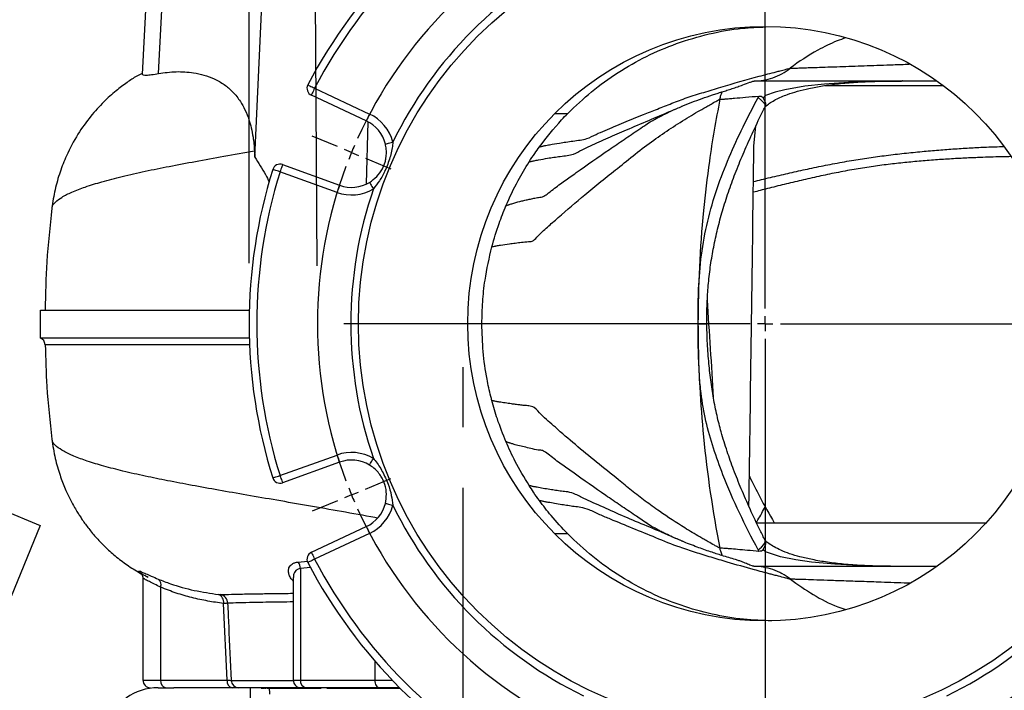
# Model space of a CAD drawing. Extents: x 300 to 4100, y 100 to 5860.
# Drawn here: x 1073 to 1398, y 2412 to 2633 of the extents above; entities that cross this region are included whole.
import ezdxf

# ---------------------------------------------------------------- set-up
doc = ezdxf.new("R2010")
doc.units = 0
doc.header["$LTSCALE"] = 20
doc.layers.get('0').update_dxf_attribs({"linetype": 'CONTINUOUS'})
doc.layers.add('AM_BOR', color=7, linetype='CONTINUOUS')
doc.styles.add('SLDTEXTSTYLE0', font='TXT', dxfattribs={"width": 0.605})
doc.dimstyles.new('SLDDIMSTYLE0', dxfattribs={"dimtxt": 40, "dimasz": 40, "dimexe": 0, "dimexo": 0.0625, "dimgap": 10, "dimtad": 1, "dimdec": 0, "dimrnd": 1e-09, "dimzin": 12, "dimtxsty": 'SLDTEXTSTYLE0', "dimsah": 1, "dimcen": 0.09, "dimazin": 3, "dimtfac": 1, "dimtdec": 0, "dimtofl": 0, "dimtmove": 0, "dimatfit": 3, "dimtolj": 1, "dimtzin": 12})
doc.dimstyles.new('SLDDIMSTYLE1', dxfattribs={"dimtxt": 40, "dimasz": 40, "dimexe": 0, "dimexo": 0.0625, "dimgap": 10, "dimtad": 1, "dimdec": 0, "dimrnd": 1e-09, "dimzin": 12, "dimtxsty": 'SLDTEXTSTYLE0', "dimsah": 1, "dimcen": 0.09, "dimazin": 3, "dimtfac": 1, "dimtdec": 0, "dimtofl": 0, "dimtmove": 0, "dimatfit": 3, "dimtolj": 1, "dimtzin": 12})
doc.dimstyles.new('SLDDIMSTYLE2', dxfattribs={"dimtxt": 40, "dimasz": 40, "dimexe": 0, "dimexo": 0.0625, "dimgap": 10, "dimtad": 1, "dimdec": 0, "dimrnd": 1e-09, "dimzin": 12, "dimtxsty": 'SLDTEXTSTYLE0', "dimsah": 1, "dimcen": 0.09, "dimazin": 3, "dimtfac": 1, "dimtdec": 0, "dimtmove": 0, "dimatfit": 3, "dimtolj": 1, "dimtzin": 12})

# ---------------------------------------------------------------- blocks, each defined once
blk = doc.blocks.new('_D_11')
at = {"layer": 'AM_BOR', "color": 7}
for p, q in [((1418.82, 2485.3), (1418.82, 2218.52)), ((1219.2, 2478.61), (1219.2, 2218.52)), ((1418.82, 2238.52), (1219.2, 2238.52)), ((1418.82, 2238.52), (1798.41, 2238.52))]:
    blk.add_line(p, q, dxfattribs=at)
for points in [[(1219.2, 2238.52), (1259.2, 2233.52), (1259.2, 2243.52)], [(1418.82, 2238.52), (1378.82, 2243.52), (1378.82, 2233.52)]]:
    blk.add_solid(points, dxfattribs=at)
at = {"layer": 'AM_BOR', "color": 7, "char_height": 40, "attachment_point": 1, "style": 'SLDTEXTSTYLE0'}
for s, insert in [('200', (1683.83, 2412.86)), ('DN', (1604.5, 2412.86)), ('PN10', (1621.28, 2351.47)), ('DIN2632', (1581.58, 2290.08))]:
    blk.add_mtext(s, dxfattribs=dict(at, insert=insert))
blk = doc.blocks.new('_D_12')
at = {"layer": 'AM_BOR', "color": 7}
for p, q in [((1216.49, 3108.01), (1202.74, 3108.01)), ((1202.74, 3108.01), (1202.74, 3046.62)), ((1421.16, 3108.01), (1434.91, 3108.01)), ((1434.91, 3108.01), (1434.91, 3046.62)), ((1148.83, 2552.76), (1148.83, 3057.45)), ((1488.83, 2552.76), (1488.83, 3057.45)), ((1202.74, 3046.62), (1216.49, 3046.62)), ((1434.91, 3046.62), (1421.16, 3046.62)), ((1488.83, 3037.45), (1148.83, 3037.45))]:
    blk.add_line(p, q, dxfattribs=at)
for points in [[(1148.83, 3037.45), (1188.83, 3032.45), (1188.83, 3042.45)], [(1488.83, 3037.45), (1448.83, 3042.45), (1448.83, 3032.45)]]:
    blk.add_solid(points, dxfattribs=at)
at = {"layer": 'AM_BOR', "color": 7, "char_height": 40, "attachment_point": 1, "style": 'SLDTEXTSTYLE0'}
for s, insert in [('%%c', (1243.83, 3168.74)), ('340', (1302.15, 3168.74)), ('13.4 Dia', (1216.49, 3098.18))]:
    blk.add_mtext(s, dxfattribs=dict(at, insert=insert))
blk = doc.blocks.new('_D_13')
at = {"layer": 'AM_BOR', "color": 7}
for p, q in [((1214.18, 2923.05), (1200.43, 2922.97)), ((1200.43, 2922.97), (1200.79, 2861.58)), ((1418.84, 2924.26), (1432.59, 2924.35)), ((1432.59, 2924.35), (1432.96, 2862.96)), ((1466.21, 2553.63), (1464.31, 2873.98)), ((1171.21, 2551.88), (1169.31, 2872.23)), ((1200.79, 2861.58), (1214.54, 2861.66)), ((1432.96, 2862.96), (1419.21, 2862.88)), ((1169.43, 2852.23), (1464.43, 2853.98))]:
    blk.add_line(p, q, dxfattribs=at)
for points in [[(1169.43, 2852.23), (1209.46, 2847.47), (1209.4, 2857.47)], [(1464.43, 2853.98), (1424.4, 2858.74), (1424.46, 2848.74)]]:
    blk.add_solid(points, dxfattribs=at)
at = {"layer": 'AM_BOR', "color": 7, "char_height": 40, "attachment_point": 1, "rotation": 0.3394, "style": 'SLDTEXTSTYLE0'}
for s, insert in [('%%c', (1241.16, 2983.94)), ('295', (1299.48, 2984.29)), ('11.6 Dia', (1214.24, 2913.23))]:
    blk.add_mtext(s, dxfattribs=dict(at, insert=insert))
blk = doc.blocks.new('_D_14')
at = {"layer": 'AM_BOR', "color": 7}
for p, q in [((893.78, 2543.41), (870.29, 2486.69)), ((906.48, 2538.14), (893.78, 2543.41)), ((870.29, 2486.69), (882.99, 2481.43)), ((1067.34, 2471.51), (1080.05, 2466.25)), ((1080.05, 2466.25), (1056.55, 2409.54)), ((1199.24, 2274.07), (830.58, 2426.77)), ((1056.55, 2409.54), (1043.85, 2414.8)), ((1244.31, 2382.88), (1191.58, 2255.59)), ((1265.54, 2374.09), (1212.81, 2246.79)), ((1220.47, 2265.27), (1199.24, 2274.07)), ((1220.47, 2265.27), (1275.9, 2242.31))]:
    blk.add_line(p, q, dxfattribs=at)
for points in [[(1199.24, 2274.07), (1164.2, 2293.99), (1160.37, 2284.75)], [(1220.47, 2265.27), (1255.51, 2245.35), (1259.33, 2254.58)]]:
    blk.add_solid(points, dxfattribs=at)
at = {"layer": 'AM_BOR', "color": 7, "char_height": 40, "attachment_point": 1, "rotation": 337.5, "style": 'SLDTEXTSTYLE0'}
for s, insert in [('%%c', (954.98, 2583.79)), ('23', (1008.86, 2561.47)), ('0.9 Dia', (902.72, 2529.07)), ('(x8)', (912.45, 2448.67))]:
    blk.add_mtext(s, dxfattribs=dict(at, insert=insert))
blk = doc.blocks.new('SW_CENTERMARKSYMBOL_1')
at = {"layer": 'AM_BOR', "color": 0}
for p, q in [((56.45, -131.27), (56.45, 2.5)), ((-84.45, -77.91), (-92.76, -74.47)), ((-79.83, -79.83), (-82.14, -78.87)), ((-79.83, -79.83), (-77.52, -80.78)), ((-75.21, -81.74), (-66.89, -85.18)), ((56.45, -136.27), (56.45, -133.77)), ((51.45, -136.27), (-82.33, -136.27)), ((56.45, -136.27), (53.95, -136.27)), ((56.45, -136.27), (56.45, -138.77)), ((56.45, -136.27), (58.95, -136.27)), ((61.45, -136.27), (195.22, -136.27)), ((56.45, -141.27), (56.45, -275.04)), ((-75.21, -190.8), (-66.89, -187.36)), ((-79.83, -192.72), (-82.14, -193.67)), ((-79.83, -192.72), (-77.52, -191.76)), ((-84.45, -194.63), (-92.76, -198.08))]:
    blk.add_line(p, q, dxfattribs=at)
for centre, radius, start, end in [((56.45, -136.27), 147.5, 114.4426, 155.5577), ((56.45, -136.27), 147.5, 24.4414, 65.5582), ((57.6, -136.77), 148.76, 156.5316, 157.4945), ((57.67, -136.76), 148.81, 157.5058, 158.4683), ((56.45, -136.27), 147.5, 159.4432, 200.5574), ((57.71, -135.76), 148.86, 201.5321, 202.4943), ((57.66, -135.76), 148.82, 202.5054, 203.4679), ((56.45, -136.27), 147.5, 204.4423, 245.5578), ((56.45, -136.27), 147.5, 294.4412, 335.5581)]:
    blk.add_arc(centre, radius, start, end, dxfattribs=at)

msp = doc.modelspace()

# ---------------------------------------------------------------- linework, layer by layer
at = {"color": 7, "linetype": 'CONTINUOUS'}
for p, q in [((1116.17, 2664.76), (1113.56, 2615.05)), ((1119, 2615.24), (1121.45, 2664.76)), ((1150.68, 2587.67), (1154.28, 2664.76)), ((1315.18, 2612.76), (1375.13, 2612.76)), ((1338.57, 2611.26), (1377.49, 2611.26)), ((1187.43, 2599.62), (1169.32, 2608.09)), ((1170.38, 2610.35), (1188.49, 2601.88)), ((1318.79, 2604.25), (1318.91, 2604.5)), ((1249.53, 2602.05), (1253.77, 2602.05)), ((1187.54, 2578.89), (1188.05, 2599.25)), ((1315.1, 2591.26), (1315.78, 2598)), ((1150.57, 2589.7), (1150.68, 2587.67)), ((1159.85, 2585.2), (1178.63, 2578.39)), ((1177.78, 2576.04), (1158.99, 2582.85)), ((1080.02, 2537.26), (1080.02, 2528.08)), ((1225.5, 2532.76), (1220.83, 2532.76)), ((1296.68, 2532.76), (1225.5, 2532.76)), ((1296.7, 2532.76), (1296.68, 2532.76)), ((1296.7, 2532.76), (1299.53, 2532.76)), ((1158.99, 2482.66), (1177.78, 2489.47)), ((1178.63, 2487.12), (1159.85, 2480.31)), ((1169.32, 2457.43), (1187.43, 2465.89)), ((1315.97, 2467.14), (1391.62, 2467.14)), ((1188.49, 2463.63), (1170.38, 2455.16)), ((1253.77, 2463.46), (1249.53, 2463.46)), ((1164.96, 2454.19), (1168.04, 2454.46)), ((1169.07, 2452.41), (1165.72, 2452.07)), ((1165.72, 2452.07), (1165.72, 2415.26)), ((1375.42, 2452.76), (1315.18, 2452.76)), ((1115.55, 2449.11), (1115.02, 2449.39)), ((1163.37, 2449.06), (1163.37, 2415.26)), ((1113.83, 2448.59), (1113.83, 2415.26)), ((1119.68, 2445.89), (1119.68, 2415.26)), ((1141.54, 2415.26), (1140.39, 2440.54)), ((1190.19, 2421.62), (1190.19, 2415.26)), ((1113.83, 2415.26), (1119.68, 2415.26)), ((1119.68, 2415.26), (1141.54, 2415.26)), ((1142.9, 2415.17), (1163.38, 2415.17)), ((1163.37, 2415.26), (1165.72, 2415.26)), ((1165.72, 2415.26), (1190.19, 2415.26)), ((1190.19, 2415.26), (1195.97, 2415.26)), ((1118.84, 2412.76), (1124.08, 2412.76)), ((1143.31, 2412.76), (1124.08, 2412.76)), ((1145.34, 2412.76), (1143.31, 2412.76)), ((1165.87, 2412.76), (1145.34, 2412.76)), ((1149.14, 2412.76), (1149.14, 2402.76)), ((1152.59, 2412.57), (1152.59, 2412.76)), ((1152.74, 2412.57), (1152.74, 2412.76)), ((1152.74, 2412.57), (1152.87, 2412.57)), ((1152.85, 2412.57), (1152.85, 2412.45)), ((1152.87, 2412.57), (1152.87, 2412.76)), ((1152.99, 2412.76), (1152.99, 2412.45)), ((1153, 2412.57), (1153, 2412.76)), ((1153, 2412.57), (1153.41, 2412.57)), ((1153.49, 2412.57), (1153.49, 2412.76)), ((1153.49, 2412.57), (1153.54, 2412.57)), ((1153.54, 2412.57), (1153.54, 2412.76)), ((1153.54, 2412.57), (1153.8, 2412.57)), ((1153.63, 2412.57), (1153.63, 2412.45)), ((1153.96, 2412.76), (1153.96, 2412.45)), ((1153.98, 2412.57), (1153.98, 2412.76)), ((1153.98, 2412.57), (1154.33, 2412.57)), ((1153.98, 2412.57), (1153.98, 2412.57)), ((1154.67, 2412.76), (1154.67, 2412.45)), ((1154.69, 2412.57), (1154.7, 2412.57)), ((1154.7, 2412.57), (1154.7, 2412.76)), ((1154.7, 2412.57), (1155.36, 2412.57)), ((1155.14, 2412.57), (1155.14, 2412.45)), ((1155.33, 2412.64), (1172.52, 2412.64)), ((1167.63, 2412.76), (1165.87, 2412.76)), ((1191.79, 2412.76), (1167.63, 2412.76)), ((1174.45, 2412.64), (1198.52, 2412.64)), ((1198.41, 2412.76), (1191.79, 2412.76))]:
    msp.add_line(p, q, dxfattribs=at)
at = {"color": 7, "linetype": 'CONTINUOUS', "flags": 128}
for points in [[(1168.17, 2611.51), (1168.21, 2611.49), (1168.34, 2611.42), (1168.54, 2611.31), (1168.82, 2611.17), (1169.15, 2610.99), (1169.54, 2610.79), (1169.95, 2610.58), (1170.38, 2610.35)], [(1364.16, 2612.76), (1364.08, 2612.76), (1360.74, 2612.74), (1357.46, 2612.71), (1351, 2612.55), (1338.39, 2611.77), (1331.82, 2611.04), (1325.32, 2609.9), (1322.09, 2609.11), (1318.92, 2608), (1318.92, 2608)], [(1170.38, 2610.35), (1170.18, 2609.91), (1169.98, 2609.48), (1169.79, 2609.09), (1169.63, 2608.75), (1169.5, 2608.47), (1169.4, 2608.26), (1169.34, 2608.13), (1169.32, 2608.09)], [(1316.48, 2607.29), (1316.76, 2607.8), (1316.76, 2607.8)], [(1318.17, 2607.17), (1318.92, 2608), (1318.92, 2608)], [(1316.48, 2607.29), (1317.56, 2606.37), (1318.33, 2605.55), (1318.76, 2604.87), (1318.83, 2604.36), (1318.79, 2604.25)], [(1188.49, 2601.88), (1188.28, 2601.44), (1188.08, 2601.02), (1187.9, 2600.62), (1187.74, 2600.28), (1187.6, 2600), (1187.51, 2599.79), (1187.45, 2599.66), (1187.43, 2599.62)], [(1193.71, 2591.98), (1193.76, 2591.99), (1193.9, 2592.03), (1194.12, 2592.09), (1194.42, 2592.16), (1194.79, 2592.25), (1195.21, 2592.36), (1195.66, 2592.47), (1196.14, 2592.59)], [(1159.85, 2585.2), (1159.83, 2585.16), (1159.78, 2585.02), (1159.7, 2584.81), (1159.6, 2584.51), (1159.47, 2584.16), (1159.32, 2583.75), (1159.16, 2583.31), (1158.99, 2582.85)], [(1158.99, 2582.85), (1158.53, 2583), (1158.08, 2583.14), (1157.67, 2583.27), (1157.31, 2583.38), (1157.01, 2583.47), (1156.79, 2583.54), (1156.65, 2583.59), (1156.61, 2583.6)], [(1188.48, 2579.34), (1188.5, 2579.3), (1188.58, 2579.18), (1188.69, 2578.98), (1188.85, 2578.72), (1189.05, 2578.39), (1189.27, 2578.02), (1189.51, 2577.62), (1189.76, 2577.2)], [(1178.63, 2578.39), (1178.62, 2578.35), (1178.57, 2578.21), (1178.49, 2577.99), (1178.38, 2577.7), (1178.25, 2577.35), (1178.11, 2576.94), (1177.95, 2576.5), (1177.78, 2576.04)], [(1149.03, 2525.81), (1147.82, 2525.81), (1137.88, 2525.81), (1128.68, 2525.81), (1120.28, 2525.81), (1112.84, 2525.81), (1106.14, 2525.81), (1100.21, 2525.81), (1095.08, 2525.81), (1090.77, 2525.81), (1087.1, 2525.81), (1084.36, 2525.81), (1082.48, 2525.81), (1081.67, 2525.81), (1081.74, 2525.81)], [(1177.78, 2489.47), (1177.95, 2489.01), (1178.11, 2488.57), (1178.25, 2488.17), (1178.38, 2487.81), (1178.49, 2487.52), (1178.57, 2487.3), (1178.62, 2487.17), (1178.63, 2487.12)], [(1188.48, 2486.17), (1188.5, 2486.21), (1188.58, 2486.33), (1188.69, 2486.53), (1188.85, 2486.79), (1189.05, 2487.12), (1189.27, 2487.49), (1189.51, 2487.89), (1189.76, 2488.31)], [(1156.61, 2481.91), (1156.65, 2481.92), (1156.79, 2481.97), (1157.01, 2482.04), (1157.31, 2482.13), (1157.67, 2482.24), (1158.08, 2482.37), (1158.53, 2482.51), (1158.99, 2482.66)], [(1158.99, 2482.66), (1159.16, 2482.2), (1159.32, 2481.76), (1159.47, 2481.35), (1159.6, 2481), (1159.7, 2480.7), (1159.78, 2480.49), (1159.83, 2480.35), (1159.85, 2480.31)], [(1193.71, 2473.53), (1193.76, 2473.52), (1193.9, 2473.48), (1194.12, 2473.43), (1194.42, 2473.35), (1194.79, 2473.26), (1195.21, 2473.15), (1195.66, 2473.04), (1196.14, 2472.92)], [(1187.43, 2465.89), (1187.45, 2465.85), (1187.51, 2465.72), (1187.6, 2465.51), (1187.74, 2465.23), (1187.9, 2464.89), (1188.08, 2464.5), (1188.28, 2464.07), (1188.49, 2463.63)], [(1316.48, 2458.22), (1317.56, 2459.14), (1318.33, 2459.96), (1318.76, 2460.64), (1318.83, 2461.16), (1318.79, 2461.27)], [(1170.38, 2455.16), (1169.95, 2454.94), (1169.54, 2454.72), (1169.15, 2454.52), (1168.82, 2454.34), (1168.54, 2454.2), (1168.34, 2454.09), (1168.21, 2454.03), (1168.17, 2454)], [(1169.32, 2457.43), (1169.34, 2457.38), (1169.4, 2457.25), (1169.5, 2457.04), (1169.63, 2456.76), (1169.79, 2456.42), (1169.98, 2456.03), (1170.18, 2455.6), (1170.38, 2455.16)], [(1316.48, 2458.22), (1316.76, 2457.71), (1316.76, 2457.71)], [(1318.17, 2458.34), (1318.92, 2457.51), (1318.92, 2457.51)], [(1364.16, 2452.76), (1364.08, 2452.76), (1356.67, 2452.82), (1349.45, 2453.02), (1341.71, 2453.46), (1334.07, 2454.19), (1328.94, 2454.87), (1323.86, 2455.87), (1318.92, 2457.51), (1318.92, 2457.51)], [(1190.19, 2415.26), (1190.22, 2414.77), (1190.31, 2414.3), (1190.46, 2413.87), (1190.66, 2413.49), (1190.9, 2413.18), (1191.18, 2412.95), (1191.48, 2412.8), (1191.79, 2412.76)]]:
    msp.add_lwpolyline(points, dxfattribs=at)
at = {"color": 7, "linetype": 'CONTINUOUS'}
for radius in [134, 98]:
    msp.add_circle((1318.83, 2532.76), radius, dxfattribs=at)
for centre, radius, start, end in [((1318.83, 2532.76), 170, 117.5971, 152.4029), ((1318.83, 2532.76), 167.5, 117.5971, 152.4029), ((1318.83, 2532.76), 167.5, 27.5971, 62.4029), ((1318.83, 2532.76), 136.5, 115.9975, 154.0025), ((1318.83, 2532.76), 136.5, 25.9975, 64.0025), ((1370.66, 2560.22), 71.55, 118.8275, 127.5071), ((1314.64, 2632.77), 20.1, 289.5449, 298.821), ((1313.76, 2634.35), 21.9, 298.8275, 307.5068), ((1170.38, 2610.35), 2.5, 152.4028, 244.9323), ((1315.17, 2630.97), 18.22, 270.0126, 279.8265), ((1315.06, 2631.59), 18.85, 279.8494, 289.5299), ((1182.55, 2589.2), 14, 13.9982, 64.9322), ((1182.55, 2589.2), 11.5, 13.9985, 64.932), ((1158.99, 2582.85), 2.5, 70.0673, 162.5971), ((1318.83, 2532.76), 170, 162.5971, 197.4029), ((1318.83, 2532.76), 167.5, 162.5971, 197.4029), ((1182.55, 2589.2), 11.5, 250.068, 301.0014), ((1182.55, 2589.2), 14, 250.0679, 301.0015), ((1318.83, 2532.76), 136.5, 160.9975, 199.0025), ((1681.65, 2532.78), 384.97, 174.4469, 180.0034), ((1079.1, 2525.76), 2.5, 1.7857, 67.8763), ((1674.7, 2532.01), 377.98, 185.5463, 191.1711), ((1182.55, 2476.31), 14, 58.9985, 109.9321), ((1182.55, 2476.31), 11.5, 58.9986, 109.932), ((1158.99, 2482.66), 2.5, 197.4033, 289.9314), ((1182.55, 2476.31), 11.5, 295.0685, 346.0011), ((1182.55, 2476.31), 14, 295.0678, 346.002), ((1318.83, 2532.76), 136.5, 205.9975, 244.0025), ((1318.83, 2532.76), 136.5, 295.9975, 334.0025), ((1170.38, 2455.16), 2.5, 115.0669, 207.5976), ((1318.83, 2532.76), 167.5, 207.5972, 242.4028), ((1318.83, 2532.76), 167.5, 297.5971, 332.4029), ((1162.09, 2451.97), 3.63, 1.649, 37.7854), ((1318.83, 2532.76), 170, 207.5971, 242.4028), ((1315.18, 2434.55), 18.21, 80.1708, 89.9901), ((1315.06, 2433.92), 18.84, 70.4691, 80.1526), ((1314.64, 2432.75), 20.09, 61.1774, 70.4558), ((1313.77, 2431.17), 21.9, 52.4918, 61.1738), ((1117.35, 2446.66), 2.45, 341.7155, 51.1425), ((1137.78, 2441.03), 2.66, 349.416, 68.3652), ((1138.77, 2440.52), 2.98, 1.5977, 79.8777), ((1116.33, 2415.26), 2.5, 179.9989, 269.9997), ((1121.89, 2414.94), 2.23, 171.9502, 258.577), ((1143.75, 2414.94), 2.23, 171.9508, 258.5768), ((1145.37, 2415.22), 2.47, 181.3085, 269.3518), ((1165.87, 2415.26), 2.5, 179.9989, 269.9997), ((1167.97, 2415), 2.27, 173.4457, 261.4239), ((1118.84, 2394.76), 18, 89.9999, 160.9999)]:
    msp.add_arc(centre, radius, start, end, dxfattribs=at)
for points, knots in [([(1253.77, 2602.05), (1256.34, 2604.5), (1261.51, 2609.43), (1270.26, 2615.7), (1279.63, 2621.03), (1289.7, 2625.33), (1300.26, 2628.43), (1310.13, 2630.26), (1316.4, 2630.49), (1318.99, 2630.58)], [0, 0, 0, 0, 0.145931, 0.293312, 0.441268, 0.588915, 0.742307, 0.893467, 1, 1, 1, 1]), ([(1345.32, 2626.96), (1344.37, 2626.64), (1341.2, 2625.57), (1338.24, 2624), (1336.16, 2622.9)], [0, 0, 0, 0, 0.298244, 1, 1, 1, 1]), ([(1327.1, 2616.97), (1327.22, 2616.98), (1327.51, 2616.98), (1328.29, 2617.01), (1329.56, 2617.04), (1331.41, 2617.11), (1333.83, 2617.19), (1336.86, 2617.29), (1340.49, 2617.41), (1345.73, 2617.6), (1352.6, 2617.83), (1359.89, 2618.09), (1364.52, 2618.25), (1366.29, 2618.31)], [0, 0, 0, 0, 0.008997, 0.022513, 0.059781, 0.106143, 0.163628, 0.244935, 0.338354, 0.4419, 0.645766, 0.864299, 1, 1, 1, 1]), ([(1113.58, 2615.27), (1112.98, 2614.97), (1111.26, 2614.11), (1108.42, 2612.16), (1104.73, 2609.41), (1100.67, 2605.73), (1096.38, 2600.99), (1092.17, 2595.08), (1088.85, 2588.85), (1086.44, 2582.68), (1084.77, 2576.89), (1084.16, 2572.84), (1083.84, 2570.79)], [0, 0, 0, 0, 0.035729, 0.103838, 0.185673, 0.284292, 0.399401, 0.530227, 0.675404, 0.779218, 0.887715, 1, 1, 1, 1]), ([(1113.59, 2615.04), (1113.58, 2615.03), (1113.48, 2614.89), (1114.26, 2614.62), (1115.08, 2614.72), (1116.9, 2614.85), (1118.22, 2615.09), (1119, 2615.24)], [0, 0, 0, 0, 0.009281, 0.088081, 0.26848, 0.571966, 1, 1, 1, 1]), ([(1119, 2615.24), (1120.92, 2615.5), (1124.74, 2616.03), (1129.78, 2615.66), (1133.99, 2614.81), (1137.44, 2613.56), (1140.64, 2611.7), (1143.6, 2609.18), (1145.83, 2606.32), (1147.58, 2603.17), (1148.72, 2600.25), (1149.57, 2597.22), (1150.09, 2594.57), (1150.42, 2592.02), (1150.52, 2590.49), (1150.57, 2589.7)], [0, 0, 0, 0, 0.122654, 0.243955, 0.318016, 0.394295, 0.475356, 0.551163, 0.639164, 0.703638, 0.778879, 0.837228, 0.902507, 0.949882, 1, 1, 1, 1]), ([(1244.43, 2591.05), (1244.45, 2591.05), (1244.5, 2591.06), (1244.64, 2591.09), (1244.95, 2591.16), (1245.36, 2591.26), (1245.83, 2591.36), (1246.36, 2591.47), (1247.01, 2591.6), (1248.61, 2591.9), (1250.67, 2592.25), (1253.23, 2592.65), (1255.52, 2593), (1257.82, 2593.26), (1260.47, 2593.75), (1263.03, 2595.24), (1266.1, 2596.43), (1269.14, 2597.75), (1272.26, 2599.05), (1275.45, 2600.36), (1279.14, 2601.86), (1283.35, 2603.54), (1288.13, 2605.44), (1293.19, 2607.38), (1298.61, 2609.02), (1306.5, 2611.46), (1313.55, 2613.44), (1319.64, 2615.06), (1321.97, 2615.67), (1323.88, 2616.16), (1325.31, 2616.53), (1326.38, 2616.8), (1326.92, 2616.94), (1327.05, 2616.97), (1327.09, 2616.97), (1327.1, 2616.97), (1327.1, 2616.97)], [0, 0, 0, 0, 0.000676, 0.001828, 0.00485, 0.011458, 0.016638, 0.021256, 0.030073, 0.039755, 0.077359, 0.102287, 0.128949, 0.157182, 0.182616, 0.220916, 0.258116, 0.296316, 0.335284, 0.37493, 0.415206, 0.472661, 0.531363, 0.592746, 0.659466, 0.726718, 0.877732, 0.912247, 0.944281, 0.960622, 0.98049, 0.995093, 0.998802, 0.999679, 0.999882, 1, 1, 1, 1]), ([(1291.41, 2604.45), (1292.5, 2604.89), (1294.68, 2605.78), (1298.03, 2607.01), (1300.8, 2607.96), (1302.99, 2608.67), (1304.59, 2609.18), (1306.25, 2609.7), (1307.98, 2610.26), (1309.72, 2610.84), (1311.68, 2611.53), (1313.01, 2612.05), (1313.8, 2612.36)], [0, 0, 0, 0, 0.1478, 0.298133, 0.450128, 0.51806, 0.588848, 0.662143, 0.73784, 0.818608, 0.89363, 1, 1, 1, 1]), ([(1313.74, 2612.34), (1314.09, 2612.44), (1314.54, 2612.58), (1315.01, 2612.71), (1315.14, 2612.75), (1315.17, 2612.75), (1315.18, 2612.76)], [0, 0, 0, 0, 0.735132, 0.934179, 0.981949, 1, 1, 1, 1]), ([(1318.75, 2604.24), (1318.89, 2604.37), (1319.48, 2604.88), (1320.63, 2605.7), (1322.3, 2606.68), (1324.16, 2607.54), (1326.55, 2608.5), (1329.57, 2609.45), (1333.43, 2610.38), (1337.93, 2611.22), (1343.04, 2611.91), (1348.8, 2612.4), (1355.25, 2612.69), (1360.45, 2612.75), (1363.53, 2612.75), (1364.16, 2612.76)], [0, 0, 0, 0, 0.012075, 0.049794, 0.090308, 0.13559, 0.180595, 0.254763, 0.337955, 0.434026, 0.54702, 0.667683, 0.803112, 0.959958, 1, 1, 1, 1]), ([(1303.88, 2606.73), (1303.99, 2607.18), (1304.18, 2607.99), (1304.52, 2608.74), (1304.67, 2609.07)], [0, 0, 0, 0, 0.556223, 1, 1, 1, 1]), ([(1303.88, 2606.73), (1304.08, 2606.74), (1304.67, 2606.77), (1305.72, 2606.85), (1307.11, 2606.97), (1309.33, 2607.15), (1312.58, 2607.44), (1315.28, 2607.67), (1316.76, 2607.8)], [0, 0, 0, 0, 0.0454, 0.138624, 0.242571, 0.371215, 0.655684, 1, 1, 1, 1]), ([(1316.76, 2607.8), (1317.02, 2607.8), (1317.53, 2607.8), (1317.99, 2607.44), (1318.15, 2607.21), (1318.17, 2607.17)], [0, 0, 0, 0, 0.482058, 0.924864, 1, 1, 1, 1]), ([(1228.79, 2558.12), (1228.81, 2558.12), (1228.85, 2558.13), (1228.97, 2558.15), (1229.22, 2558.21), (1229.57, 2558.28), (1229.96, 2558.36), (1230.41, 2558.44), (1230.98, 2558.54), (1232.39, 2558.78), (1234.23, 2559.05), (1236.52, 2559.37), (1238.63, 2559.61), (1240.44, 2559.85), (1242.34, 2559.84), (1243.71, 2561.41), (1245.27, 2563), (1247.05, 2564.62), (1248.83, 2566.15), (1252.88, 2569.78), (1258.2, 2574.26), (1264.75, 2579.66), (1270.35, 2584.04), (1276.01, 2588.79), (1281.9, 2593.18), (1287.85, 2597.28), (1292.7, 2600.35), (1296.52, 2602.63), (1298.79, 2603.92), (1300.67, 2604.98), (1302.08, 2605.77), (1303.15, 2606.36), (1303.69, 2606.65), (1303.83, 2606.71), (1303.87, 2606.73), (1303.88, 2606.73), (1303.88, 2606.73)], [0, 0, 0, 0, 0.00056, 0.001481, 0.003872, 0.009104, 0.01326, 0.017021, 0.024256, 0.032258, 0.063988, 0.085421, 0.108601, 0.133386, 0.146516, 0.168603, 0.196322, 0.222003, 0.247331, 0.273614, 0.401069, 0.476227, 0.553019, 0.635191, 0.719289, 0.795003, 0.872696, 0.908311, 0.941542, 0.958621, 0.979481, 0.994836, 0.998735, 0.999659, 0.999873, 1, 1, 1, 1]), ([(1241.07, 2586.13), (1241.09, 2586.13), (1241.14, 2586.14), (1241.26, 2586.17), (1241.54, 2586.24), (1241.91, 2586.33), (1242.33, 2586.42), (1242.82, 2586.52), (1243.42, 2586.64), (1244.9, 2586.92), (1246.82, 2587.25), (1249.21, 2587.62), (1251.37, 2587.94), (1253.55, 2588.18), (1256.06, 2588.65), (1258.42, 2590.17), (1261.29, 2591.36), (1264.14, 2592.7), (1267.08, 2594), (1270.08, 2595.32), (1274.54, 2597.27), (1280.52, 2599.77), (1286.63, 2602.43), (1290.32, 2603.95), (1291.52, 2604.45)], [0, 0, 0, 0, 0.001001, 0.002681, 0.007068, 0.016663, 0.024231, 0.031024, 0.044037, 0.058376, 0.114623, 0.152254, 0.192734, 0.235822, 0.27458, 0.332821, 0.389492, 0.44779, 0.507359, 0.568071, 0.629801, 0.778028, 0.927818, 1, 1, 1, 1]), ([(1296.7, 2532.76), (1296.7, 2533.51), (1296.71, 2537.3), (1296.82, 2544.86), (1297.65, 2555.41), (1299.68, 2566.55), (1302.81, 2577.33), (1306.87, 2587.64), (1311.41, 2597.62), (1314.79, 2604.08), (1316.48, 2607.29)], [0, 0, 0, 0, 0.02907, 0.145356, 0.29016, 0.435211, 0.579297, 0.720217, 0.8606, 1, 1, 1, 1]), ([(1303.88, 2606.73), (1303.24, 2603.34), (1301.96, 2596.56), (1300.06, 2584.33), (1299.09, 2575.46), (1298.49, 2570.03)], [0, 0, 0, 0, 0.2785963, 0.5584447, 1, 1, 1, 1]), ([(1318.89, 2604.51), (1318.93, 2604.57), (1319.09, 2604.81), (1318.92, 2605.84), (1318.49, 2606.6), (1318.17, 2607.17)], [0, 0, 0, 0, 0.073374, 0.301746, 1, 1, 1, 1]), ([(1244.43, 2591.05), (1246.79, 2594.09), (1249.74, 2597.9), (1253.09, 2601.36), (1253.77, 2602.05)], [0, 0, 0, 0, 0.798384, 1, 1, 1, 1]), ([(1279.45, 2598.31), (1280.1, 2598.74), (1281.22, 2599.47), (1282.74, 2600.32), (1284.06, 2601.02), (1285.43, 2601.71), (1287.08, 2602.51), (1288.46, 2603.15), (1289.29, 2603.52), (1289.49, 2603.6)], [0, 0, 0, 0, 0.204776, 0.355121, 0.459867, 0.598658, 0.758207, 0.943658, 1, 1, 1, 1]), ([(1299.56, 2532.76), (1299.55, 2533.37), (1299.54, 2536.11), (1299.73, 2540.8), (1300.16, 2546.89), (1300.9, 2552.82), (1301.96, 2558.8), (1303.3, 2564.77), (1304.96, 2570.82), (1306.93, 2576.93), (1309.23, 2583.15), (1311.88, 2589.58), (1314.92, 2596.31), (1317.27, 2601.24), (1318.63, 2603.92), (1318.8, 2604.24)], [0, 0, 0, 0, 0.024553, 0.110127, 0.187904, 0.269694, 0.349559, 0.431306, 0.515153, 0.600971, 0.688908, 0.78107, 0.879466, 0.985213, 1, 1, 1, 1]), ([(1233.42, 2571.64), (1233.44, 2571.64), (1233.48, 2571.66), (1233.58, 2571.7), (1233.81, 2571.78), (1234.12, 2571.91), (1234.48, 2572.03), (1234.89, 2572.17), (1235.41, 2572.33), (1236.7, 2572.72), (1238.25, 2573.12), (1240.06, 2573.55), (1241.49, 2573.87), (1243, 2574.19), (1244.33, 2574.46), (1245.79, 2574.54), (1247.19, 2575.67), (1248.93, 2577.01), (1250.84, 2578.49), (1252.75, 2579.84), (1254.65, 2581.18), (1259.53, 2584.69), (1264.63, 2588.23), (1269.91, 2591.85), (1272.32, 2593.49), (1274.75, 2595.14), (1277.19, 2596.78), (1278.82, 2597.89), (1279.63, 2598.44)], [0, 0, 0, 0, 0.000888, 0.002345, 0.00613, 0.014411, 0.020994, 0.026958, 0.03844, 0.051153, 0.101734, 0.127158, 0.154306, 0.183158, 0.212689, 0.229976, 0.262394, 0.308143, 0.353446, 0.395553, 0.438185, 0.482154, 0.728955, 0.782629, 0.836852, 0.890613, 0.945692, 1, 1, 1, 1]), ([(1188.48, 2579.34), (1189.3, 2579.93), (1191.01, 2581.14), (1192.69, 2583.54), (1193.56, 2585.7), (1193.97, 2587.53), (1194.11, 2589.27), (1193.98, 2590.82), (1193.77, 2591.72), (1193.71, 2591.98)], [0, 0, 0, 0, 0.206724, 0.427088, 0.588708, 0.682492, 0.811319, 0.944885, 1, 1, 1, 1]), ([(1196.14, 2592.59), (1196.12, 2592.31), (1195.99, 2590.59), (1195.28, 2587.39), (1193.75, 2583.41), (1191.93, 2579.93), (1190.45, 2578.06), (1189.76, 2577.2)], [0, 0, 0, 0, 0.0492409, 0.3067242, 0.5770955, 0.805576, 1, 1, 1, 1]), ([(1083.94, 2570.79), (1083.93, 2570.92), (1083.85, 2571.67), (1085.15, 2573.05), (1087.29, 2574.65), (1090.71, 2576.3), (1095.14, 2577.97), (1100.68, 2579.67), (1107.28, 2581.38), (1114.65, 2583.05), (1122.72, 2584.68), (1131.35, 2586.31), (1140.73, 2587.98), (1147.22, 2589.11), (1150.57, 2589.7)], [0, 0, 0, 0, 0.0054835, 0.0318402, 0.070725, 0.1234762, 0.1908072, 0.2728761, 0.3696228, 0.4808828, 0.5947466, 0.7196885, 0.8550104, 1, 1, 1, 1]), ([(1241.07, 2586.13), (1241.68, 2587.06), (1242.76, 2588.73), (1243.92, 2590.34), (1244.43, 2591.05)], [0, 0, 0, 0, 0.560106, 1, 1, 1, 1]), ([(1313.47, 2472.52), (1313.74, 2491.7), (1314.31, 2531.28), (1314.83, 2570.86), (1315.1, 2591.26)], [0, 0, 0, 0, 0.484764, 1, 1, 1, 1]), ([(1314.94, 2579.59), (1315.81, 2579.81), (1318.65, 2580.53), (1323.37, 2581.64), (1329.15, 2582.97), (1335, 2584.24), (1341.06, 2585.46), (1347.08, 2586.55), (1352.98, 2587.48), (1358.76, 2588.26), (1364.6, 2588.94), (1370.35, 2589.52), (1375.93, 2590.01), (1381.32, 2590.41), (1386.58, 2590.74), (1391.92, 2591), (1395.49, 2591.12), (1397.36, 2591.18)], [0, 0, 0, 0, 0.032384, 0.105107, 0.17442, 0.245818, 0.320242, 0.396864, 0.465593, 0.535206, 0.606397, 0.677134, 0.743171, 0.807802, 0.871448, 0.932704, 1, 1, 1, 1]), ([(1150.68, 2587.67), (1151.9, 2585.79), (1153.63, 2583.13), (1155.04, 2580.3), (1155.46, 2579.47)], [0, 0, 0, 0, 0.708525, 1, 1, 1, 1]), ([(1233.42, 2571.64), (1234.69, 2574.43), (1236.95, 2579.42), (1239.81, 2584.08), (1241.07, 2586.13)], [0, 0, 0, 0, 0.560263, 1, 1, 1, 1]), ([(1399.68, 2587.83), (1398.87, 2587.81), (1395.82, 2587.75), (1391.2, 2587.61), (1385.73, 2587.39), (1380.75, 2587.13), (1375.53, 2586.79), (1370.18, 2586.37), (1364.77, 2585.86), (1359.3, 2585.26), (1353.72, 2584.52), (1348, 2583.61), (1342.23, 2582.53), (1336.44, 2581.32), (1330.74, 2580.02), (1325.11, 2578.67), (1319.83, 2577.37), (1316.44, 2576.48), (1314.89, 2576.07)], [0, 0, 0, 0, 0.028246, 0.106481, 0.161573, 0.219523, 0.280838, 0.344426, 0.406827, 0.470676, 0.536809, 0.603559, 0.673007, 0.741722, 0.810241, 0.877352, 0.944188, 1, 1, 1, 1]), ([(1083.84, 2570.79), (1083.2, 2564.91), (1081.99, 2553.77), (1081.73, 2542.56), (1081.6, 2537.26)], [0, 0, 0, 0, 0.527031, 1, 1, 1, 1]), ([(1228.79, 2558.12), (1229.52, 2560.69), (1230.84, 2565.28), (1232.63, 2569.7), (1233.42, 2571.64)], [0, 0, 0, 0, 0.560171, 1, 1, 1, 1]), ([(1225.5, 2532.76), (1225.55, 2535.15), (1225.66, 2539.94), (1226.57, 2548.45), (1227.95, 2554.45), (1228.79, 2558.12)], [0, 0, 0, 0, 0.279874, 0.560293, 1, 1, 1, 1]), ([(1301.81, 2508.12), (1301.81, 2508.19), (1301.22, 2519.05), (1300.49, 2529.89), (1299.76, 2540.67)], [0, 0, 0, 0, 0.0062717, 1, 1, 1, 1]), ([(1080.16, 2537.26), (1080.14, 2537.26), (1079.77, 2537.26), (1082.1, 2537.26), (1083.24, 2537.26), (1086.95, 2537.26), (1091.07, 2537.26), (1096.53, 2537.26), (1102.31, 2537.26), (1108.37, 2537.26), (1114.5, 2537.26), (1121.19, 2537.26), (1129.38, 2537.26), (1138.72, 2537.26), (1145.66, 2537.26), (1149.05, 2537.26)], [0, 0, 0, 0, 0.0007684, 0.0151102, 0.0457449, 0.0926726, 0.155425, 0.2335057, 0.3269146, 0.4078318, 0.4967142, 0.5935619, 0.6983748, 0.8527443, 1, 1, 1, 1]), ([(1228.79, 2507.39), (1228.67, 2507.86), (1228.06, 2510.21), (1226.91, 2515.56), (1225.75, 2523.56), (1225.58, 2529.68), (1225.5, 2532.76)], [0, 0, 0, 0, 0.056753, 0.283917, 0.640336, 1, 1, 1, 1]), ([(1296.68, 2532.76), (1296.71, 2529.27), (1296.77, 2522.31), (1297.27, 2509.87), (1298.03, 2500.94), (1298.49, 2495.48)], [0, 0, 0, 0, 0.279822, 0.559946, 1, 1, 1, 1]), ([(1316.48, 2458.22), (1314.38, 2462.24), (1310.17, 2470.33), (1305.34, 2481.54), (1301.7, 2491.67), (1299.17, 2500.62), (1297.72, 2508.62), (1297.14, 2515.52), (1296.88, 2521.25), (1296.72, 2527), (1296.71, 2530.84), (1296.7, 2532.76)], [0, 0, 0, 0, 0.174209, 0.349685, 0.46814, 0.587119, 0.706005, 0.779354, 0.852726, 0.926345, 1, 1, 1, 1]), ([(1318.83, 2461.28), (1318.27, 2462.39), (1316.54, 2465.82), (1313.89, 2471.49), (1310.96, 2478.17), (1308.43, 2484.5), (1306.21, 2490.75), (1304.37, 2496.7), (1302.88, 2502.56), (1301.74, 2508.26), (1300.82, 2514.27), (1300.15, 2520.55), (1299.72, 2526.75), (1299.63, 2530.86), (1299.59, 2532.76)], [0, 0, 0, 0, 0.0496287, 0.1541485, 0.2513036, 0.3420998, 0.4275754, 0.5174922, 0.5915624, 0.6701302, 0.7508911, 0.8352242, 0.9236314, 1, 1, 1, 1]), ([(1080.05, 2528.08), (1080.04, 2528.08), (1079.89, 2528.08), (1080.95, 2528.08), (1081.48, 2528.08), (1083.36, 2528.08), (1085.43, 2528.08), (1088.13, 2528.08), (1091.26, 2528.08), (1095.02, 2528.08), (1099.4, 2528.08), (1104.42, 2528.08), (1109.86, 2528.08), (1115.72, 2528.08), (1121.87, 2528.08), (1128.38, 2528.08), (1135.65, 2528.08), (1142.55, 2528.08), (1147.16, 2528.08), (1148.92, 2528.08)], [0, 0, 0, 0, 0.000313, 0.006129, 0.021092, 0.045221, 0.076433, 0.115795, 0.160977, 0.213548, 0.279163, 0.351554, 0.432165, 0.515814, 0.606594, 0.699863, 0.799478, 0.9232, 1, 1, 1, 1]), ([(1081.68, 2525.81), (1081.8, 2521.23), (1082.07, 2510.84), (1083.21, 2500.5), (1083.84, 2494.72)], [0, 0, 0, 0, 0.440784, 1, 1, 1, 1]), ([(1233.42, 2493.87), (1232.43, 2496.35), (1230.65, 2500.78), (1229.36, 2505.37), (1228.79, 2507.39)], [0, 0, 0, 0, 0.559833, 1, 1, 1, 1]), ([(1303.88, 2458.78), (1303.88, 2458.78), (1303.86, 2458.79), (1303.83, 2458.8), (1303.75, 2458.84), (1303.53, 2458.95), (1302.97, 2459.25), (1301.78, 2459.91), (1300.25, 2460.77), (1298.65, 2461.67), (1296.89, 2462.68), (1294.79, 2463.91), (1290.3, 2466.65), (1285.11, 2470.06), (1279.32, 2474.25), (1274.81, 2477.71), (1269.55, 2482.13), (1263.27, 2487.04), (1256.34, 2492.81), (1251.08, 2497.35), (1247.34, 2500.68), (1244.91, 2502.71), (1243.26, 2505.03), (1241.09, 2505.79), (1239.47, 2505.7), (1238.02, 2505.99), (1236.62, 2506.13), (1235, 2506.36), (1233.21, 2506.6), (1231.7, 2506.84), (1230.74, 2507.01), (1230.27, 2507.09), (1229.85, 2507.17), (1229.46, 2507.25), (1229.15, 2507.32), (1228.93, 2507.37), (1228.82, 2507.39), (1228.79, 2507.39)], [0, 0, 0, 0, 0.000165, 0.000456, 0.001161, 0.003114, 0.008475, 0.022068, 0.048165, 0.06616, 0.082669, 0.114809, 0.146397, 0.255887, 0.319293, 0.381674, 0.443069, 0.545386, 0.644381, 0.740001, 0.774378, 0.808955, 0.844638, 0.864864, 0.881419, 0.897782, 0.913184, 0.927828, 0.951562, 0.972645, 0.978345, 0.983494, 0.988531, 0.992378, 0.996404, 0.999087, 1, 1, 1, 1]), ([(1083.84, 2494.73), (1084.17, 2492.58), (1084.79, 2488.54), (1086.39, 2483.05), (1088.11, 2478.53), (1089.77, 2475), (1091.17, 2472.42), (1092.22, 2470.65), (1093.07, 2469.31), (1094.26, 2467.54), (1096.06, 2465.07), (1098.64, 2461.99), (1101.7, 2458.83), (1105.21, 2455.74), (1109.07, 2452.82), (1111.88, 2451.15), (1113.27, 2450.32)], [0, 0, 0, 0, 0.118029, 0.221726, 0.309545, 0.380378, 0.43353, 0.468565, 0.49227, 0.519453, 0.584654, 0.657846, 0.73773, 0.822822, 0.912042, 1, 1, 1, 1]), ([(1191.04, 2468.69), (1190.79, 2468.73), (1186.85, 2469.46), (1179.28, 2470.82), (1168.5, 2472.71), (1158.11, 2474.51), (1148.24, 2476.22), (1138.93, 2477.84), (1130.23, 2479.41), (1122.18, 2480.94), (1114.6, 2482.48), (1107.57, 2484.06), (1101.21, 2485.7), (1095.81, 2487.32), (1091.41, 2488.93), (1087.95, 2490.5), (1085.61, 2492.07), (1084.07, 2493.46), (1084, 2494.44), (1083.98, 2494.72)], [0, 0, 0, 0, 0.006936, 0.107743, 0.206692, 0.301313, 0.391228, 0.47606, 0.555434, 0.628977, 0.696325, 0.763622, 0.822571, 0.873076, 0.915095, 0.948689, 0.974156, 0.992459, 1, 1, 1, 1]), ([(1241.07, 2479.38), (1239.48, 2482), (1236.64, 2486.68), (1234.41, 2491.67), (1233.42, 2493.87)], [0, 0, 0, 0, 0.55974, 1, 1, 1, 1]), ([(1279.71, 2467.03), (1278.45, 2467.88), (1275.58, 2469.82), (1271.11, 2472.83), (1264.25, 2477.54), (1258.38, 2481.64), (1253.53, 2485.13), (1251.63, 2486.46), (1249.71, 2487.87), (1247.87, 2489.33), (1246.35, 2490.57), (1245.03, 2491.1), (1243.5, 2491.04), (1241.69, 2491.66), (1239.45, 2492.08), (1237.46, 2492.59), (1236.06, 2492.98), (1235.19, 2493.25), (1234.76, 2493.39), (1234.37, 2493.51), (1234.03, 2493.64), (1233.75, 2493.75), (1233.55, 2493.83), (1233.46, 2493.86), (1233.43, 2493.87), (1233.42, 2493.87)], [0, 0, 0, 0, 0.0838426, 0.1916601, 0.298843, 0.5444374, 0.5876712, 0.6295462, 0.6730192, 0.7199118, 0.7594466, 0.7812108, 0.796751, 0.8433618, 0.8854081, 0.9232358, 0.9567229, 0.965755, 0.97391, 0.9818784, 0.9879572, 0.9943176, 0.9985555, 0.9996209, 1, 1, 1, 1]), ([(1189.76, 2488.31), (1189.95, 2488.1), (1191.08, 2486.79), (1192.83, 2484.03), (1194.57, 2480.13), (1195.74, 2476.38), (1196.01, 2474.01), (1196.14, 2472.92)], [0, 0, 0, 0, 0.049243, 0.306724, 0.577097, 0.805577, 1, 1, 1, 1]), ([(1193.71, 2473.53), (1193.88, 2474.53), (1194.23, 2476.59), (1193.72, 2479.47), (1192.81, 2481.62), (1191.81, 2483.2), (1190.67, 2484.53), (1189.48, 2485.53), (1188.7, 2486.02), (1188.48, 2486.17)], [0, 0, 0, 0, 0.206726, 0.42709, 0.588709, 0.682493, 0.81132, 0.944884, 1, 1, 1, 1]), ([(1313.61, 2482.52), (1314.73, 2480.24), (1317.29, 2475.02), (1320.17, 2469.97), (1321.79, 2467.14)], [0, 0, 0, 0, 0.438343, 1, 1, 1, 1]), ([(1244.43, 2474.46), (1243.78, 2475.37), (1242.63, 2476.98), (1241.55, 2478.65), (1241.07, 2479.38)], [0, 0, 0, 0, 0.5598964, 1, 1, 1, 1]), ([(1291.8, 2460.91), (1290.74, 2461.35), (1288.33, 2462.35), (1283.48, 2464.59), (1277.14, 2467.11), (1269.92, 2470.23), (1264.16, 2472.87), (1259.6, 2474.81), (1256.71, 2476.47), (1254, 2477.35), (1251.75, 2477.5), (1249.8, 2477.81), (1247.78, 2478.11), (1245.76, 2478.44), (1244.17, 2478.72), (1243.16, 2478.92), (1242.66, 2479.02), (1242.21, 2479.12), (1241.8, 2479.21), (1241.46, 2479.29), (1241.22, 2479.35), (1241.1, 2479.38), (1241.07, 2479.38)], [0, 0, 0, 0, 0.063243, 0.144139, 0.295097, 0.439915, 0.578883, 0.645117, 0.713082, 0.762635, 0.800869, 0.837436, 0.871758, 0.913372, 0.9507, 0.960876, 0.970087, 0.979149, 0.986134, 0.993479, 0.998367, 1, 1, 1, 1]), ([(1253.77, 2463.46), (1251.91, 2465.43), (1248.6, 2468.94), (1245.7, 2472.78), (1244.43, 2474.46)], [0, 0, 0, 0, 0.563355, 1, 1, 1, 1]), ([(1327.1, 2448.54), (1327.1, 2448.54), (1327.08, 2448.54), (1327.05, 2448.54), (1326.97, 2448.56), (1326.76, 2448.61), (1326.2, 2448.75), (1325, 2449.06), (1323.45, 2449.46), (1321.82, 2449.88), (1320.02, 2450.35), (1317.84, 2450.93), (1313.1, 2452.21), (1307.48, 2453.8), (1301.01, 2455.73), (1295.85, 2457.36), (1289.72, 2459.3), (1282.93, 2462.18), (1275.27, 2465.18), (1269.15, 2467.81), (1264.29, 2469.74), (1261.18, 2471.38), (1258.3, 2472.26), (1255.92, 2472.44), (1253.86, 2472.77), (1251.71, 2473.09), (1249.54, 2473.45), (1247.83, 2473.76), (1246.74, 2473.97), (1246.18, 2474.08), (1245.69, 2474.18), (1245.24, 2474.28), (1244.86, 2474.37), (1244.59, 2474.43), (1244.46, 2474.46), (1244.43, 2474.46)], [0, 0, 0, 0, 0.000154, 0.00043, 0.0011, 0.002957, 0.008054, 0.020977, 0.045844, 0.0631, 0.079014, 0.110096, 0.140826, 0.248558, 0.311614, 0.373962, 0.435308, 0.533313, 0.62816, 0.719547, 0.763232, 0.808157, 0.840926, 0.866096, 0.890292, 0.913113, 0.940963, 0.966177, 0.973101, 0.979381, 0.985589, 0.990411, 0.995502, 0.998885, 1, 1, 1, 1]), ([(1315.94, 2467.22), (1316.1, 2467.5), (1317.12, 2469.21), (1318.06, 2470.98), (1318.84, 2472.46)], [0, 0, 0, 0, 0.161067, 1, 1, 1, 1]), ([(1290.69, 2461.38), (1290.08, 2461.65), (1288.71, 2462.24), (1286.88, 2463.09), (1285.25, 2463.89), (1284.01, 2464.52), (1282.74, 2465.19), (1281.22, 2466.04), (1280.1, 2466.77), (1279.45, 2467.2)], [0, 0, 0, 0, 0.157948, 0.352832, 0.477101, 0.587608, 0.68154, 0.816366, 1, 1, 1, 1]), ([(1321, 2434.81), (1317.9, 2434.91), (1311.3, 2435.13), (1301.26, 2436.86), (1290.99, 2439.74), (1280.86, 2443.87), (1271.12, 2449.25), (1261.89, 2455.74), (1256.47, 2460.9), (1253.77, 2463.46)], [0, 0, 0, 0, 0.123989, 0.26423, 0.406523, 0.550079, 0.700904, 0.851204, 1, 1, 1, 1]), ([(1313.8, 2453.16), (1313.28, 2453.39), (1312.43, 2453.77), (1311.23, 2454.27), (1310.16, 2454.63), (1308.7, 2455.1), (1306.81, 2455.65), (1304.07, 2456.49), (1300.58, 2457.62), (1296.18, 2459.15), (1293.07, 2460.4), (1291.41, 2461.06)], [0, 0, 0, 0, 0.072276, 0.116967, 0.164087, 0.214645, 0.311583, 0.412226, 0.576921, 0.774609, 1, 1, 1, 1]), ([(1316.76, 2457.71), (1315.49, 2457.82), (1313.13, 2458.03), (1309.89, 2458.31), (1307.48, 2458.51), (1305.82, 2458.65), (1304.86, 2458.72), (1304.25, 2458.77), (1303.98, 2458.78), (1303.88, 2458.78)], [0, 0, 0, 0, 0.295694, 0.549625, 0.754389, 0.859004, 0.936852, 0.977855, 1, 1, 1, 1]), ([(1304.67, 2456.44), (1304.48, 2456.86), (1304.15, 2457.62), (1303.96, 2458.43), (1303.88, 2458.78)], [0, 0, 0, 0, 0.564026, 1, 1, 1, 1]), ([(1318.17, 2458.34), (1318.49, 2458.91), (1318.92, 2459.67), (1319.09, 2460.69), (1318.93, 2460.94), (1318.88, 2461)], [0, 0, 0, 0, 0.697242, 0.919768, 1, 1, 1, 1]), ([(1364.16, 2452.76), (1361.99, 2452.76), (1357.49, 2452.78), (1350.98, 2452.99), (1344.85, 2453.42), (1339.41, 2454.06), (1334.61, 2454.89), (1330.46, 2455.82), (1326.98, 2456.85), (1324.14, 2457.96), (1321.83, 2459.07), (1320.1, 2460.15), (1319.16, 2460.93), (1318.75, 2461.27)], [0, 0, 0, 0, 0.138489, 0.287661, 0.416229, 0.531131, 0.637809, 0.727233, 0.802831, 0.869904, 0.921648, 0.966191, 1, 1, 1, 1]), ([(1318.92, 2461.02), (1318.9, 2461.06), (1318.85, 2461.13), (1318.82, 2461.22), (1318.8, 2461.26)], [0, 0, 0, 0, 0.434278, 1, 1, 1, 1]), ([(1318.17, 2458.34), (1317.98, 2458.13), (1317.6, 2457.7), (1317.04, 2457.71), (1316.76, 2457.71)], [0, 0, 0, 0, 0.50084, 1, 1, 1, 1]), ([(1163.37, 2447.93), (1163.14, 2448.17), (1162.57, 2448.74), (1161.99, 2449.84), (1161.71, 2451.09), (1161.9, 2452.45), (1162.74, 2453.49), (1163.88, 2454.03), (1164.58, 2454.13), (1164.96, 2454.19)], [0, 0, 0, 0, 0.116558, 0.284381, 0.428115, 0.560495, 0.752685, 0.867352, 1, 1, 1, 1]), ([(1165.72, 2452.07), (1165.19, 2451.92), (1164.63, 2451.77), (1163.85, 2451.01), (1163.42, 2450.18), (1163.41, 2449.35), (1163.4, 2449.04)], [0, 0, 0, 0, 0.378516, 0.402585, 0.779666, 1, 1, 1, 1]), ([(1315.18, 2452.76), (1315.17, 2452.76), (1315.14, 2452.76), (1315.06, 2452.78), (1314.86, 2452.84), (1314.39, 2452.98), (1313.97, 2453.1), (1313.68, 2453.19)], [0, 0, 0, 0, 0.023138, 0.058216, 0.1544, 0.416624, 1, 1, 1, 1]), ([(1113.19, 2450.49), (1113.06, 2450.58), (1112.83, 2450.75), (1112.24, 2451.1), (1112.84, 2451.29), (1113.55, 2450.77), (1114.93, 2450.34), (1116.75, 2449.47), (1118.12, 2448.89), (1118.89, 2448.57)], [0, 0, 0, 0, 0.06767, 0.126158, 0.149264, 0.251424, 0.443233, 0.688928, 1, 1, 1, 1]), ([(1115.55, 2449.1), (1115.24, 2449.26), (1114.63, 2449.58), (1113.87, 2450.04), (1113.32, 2450.38), (1113.1, 2450.55), (1112.98, 2450.64), (1113.23, 2450.41), (1113.32, 2450.25), (1113.62, 2449.77), (1113.8, 2449.23), (1113.8, 2448.8), (1113.81, 2448.59)], [0, 0, 0, 0, 0.199705, 0.401417, 0.516342, 0.567238, 0.569723, 0.599198, 0.659117, 0.7534, 0.882479, 1, 1, 1, 1]), ([(1119.68, 2445.89), (1119.01, 2446.22), (1117.76, 2446.82), (1116.11, 2447.74), (1114.91, 2448.17), (1114.18, 2448.76), (1113.9, 2448.62), (1113.86, 2448.59)], [0, 0, 0, 0, 0.350258, 0.644103, 0.857873, 0.979631, 1, 1, 1, 1]), ([(1118.89, 2448.57), (1120.22, 2448.05), (1124.09, 2446.53), (1130.72, 2444.69), (1136.09, 2443.9), (1138.76, 2443.5)], [0, 0, 0, 0, 0.208771, 0.605634, 1, 1, 1, 1]), ([(1140.39, 2440.54), (1138.65, 2440.78), (1135.16, 2441.27), (1129.95, 2442.42), (1124.76, 2443.89), (1121.38, 2445.22), (1119.68, 2445.89)], [0, 0, 0, 0, 0.245698, 0.49326, 0.744718, 1, 1, 1, 1]), ([(1366.47, 2447.19), (1366.2, 2447.2), (1363.04, 2447.31), (1357.77, 2447.5), (1350.79, 2447.74), (1344.9, 2447.94), (1339.58, 2448.13), (1335.14, 2448.28), (1331.67, 2448.4), (1329.3, 2448.47), (1327.87, 2448.52), (1327.26, 2448.53), (1327.1, 2448.54)], [0, 0, 0, 0, 0.020117, 0.240896, 0.401493, 0.552539, 0.68929, 0.806999, 0.891061, 0.953467, 0.987902, 1, 1, 1, 1]), ([(1327.1, 2448.54), (1329.58, 2446.79), (1334.51, 2443.31), (1340.76, 2440.09), (1344.49, 2438.83), (1345.4, 2438.52)], [0, 0, 0, 0, 0.435126, 0.863318, 1, 1, 1, 1]), ([(1138.76, 2443.5), (1138.87, 2443.49), (1139.05, 2443.46), (1139.23, 2443.46), (1139.29, 2443.45)], [0, 0, 0, 0, 0.627251, 1, 1, 1, 1]), ([(1139.29, 2443.45), (1140.53, 2443.49), (1143.39, 2443.58), (1147.66, 2443.67), (1152.32, 2443.74), (1157.15, 2443.81), (1160.91, 2443.86), (1163.05, 2443.88), (1163.37, 2443.88)], [0, 0, 0, 0, 0.153682, 0.356804, 0.532594, 0.733078, 0.959514, 1, 1, 1, 1]), ([(1141.75, 2440.6), (1141.58, 2440.58), (1141.13, 2440.54), (1140.68, 2440.54), (1140.39, 2440.54)], [0, 0, 0, 0, 0.370103, 1, 1, 1, 1]), ([(1163.37, 2441.04), (1161.97, 2441.02), (1158.97, 2440.98), (1154.56, 2440.92), (1149.96, 2440.83), (1145.76, 2440.74), (1142.96, 2440.64), (1141.75, 2440.6)], [0, 0, 0, 0, 0.194161, 0.416616, 0.611864, 0.831844, 1, 1, 1, 1]), ([(1141.75, 2440.6), (1141.86, 2438.11), (1142.25, 2429.63), (1142.63, 2421.16), (1142.9, 2415.17)], [0, 0, 0, 0, 0.293668, 1, 1, 1, 1]), ([(1141.54, 2415.26), (1141.83, 2415.24), (1142.28, 2415.22), (1142.73, 2415.18), (1142.9, 2415.17)], [0, 0, 0, 0, 0.631369, 1, 1, 1, 1]), ([(1155.7, 2410.63), (1155.69, 2410.74), (1155.69, 2411.07), (1155.64, 2411.76), (1155.45, 2412.3), (1155.33, 2412.64)], [0, 0, 0, 0, 0.1617406, 0.4811745, 1, 1, 1, 1])]:
    msp.add_open_spline(points, degree=3, knots=knots, dxfattribs=at)
at = {"layer": 'AM_BOR', "color": 7}
msp.add_line((1219.2, 2518.44), (1219.2, 2498.61), dxfattribs=at)

# ---------------------------------------------------------------- block references
msp.add_blockref('SW_CENTERMARKSYMBOL_1', (1262.38, 2669.03), dxfattribs=at)

# ---------------------------------------------------------------- dimensions: what is measured, and where the dimension line sits
for base, p1, p2, angle, text, dimstyle, picture, middle in [((1148.83, 3037.45), (1488.83, 2532.76), (1148.83, 2532.76), 0, '%%c<>', 'SLDDIMSTYLE0', '_D_12', (1318.83, 3037.45)), ((1464.43, 2853.98), (1171.33, 2531.88), (1466.32, 2533.63), 0.3394, '%%c<>', 'SLDDIMSTYLE0', '_D_13', (1316.93, 2853.1)), ((1199.24, 2274.07), (1273.19, 2392.56), (1251.96, 2401.36), 337.5, '%%c<>\\P(x8)', 'SLDDIMSTYLE2', '_D_14', (936.42, 2382.93))]:
    dim = msp.add_linear_dim(base=base, p1=p1, p2=p2, angle=angle, text=text, dimstyle=dimstyle, dxfattribs=at)
    dim.commit()
    dim.dimension.update_dxf_attribs({"geometry": picture, "text_midpoint": middle, "dimtype": 160})
dim = msp.add_linear_dim(base=(1219.2, 2238.52), p1=(1418.82, 2505.3), p2=(1219.2, 2498.61), text='DN<>\\PPN10\\PDIN2632', dimstyle='SLDDIMSTYLE1', dxfattribs=at)
dim.commit()
dim.dimension.update_dxf_attribs({"geometry": '_D_11', "text_midpoint": (1690, 2238.52), "dimtype": 160})

doc.saveas('drawing.dxf')
